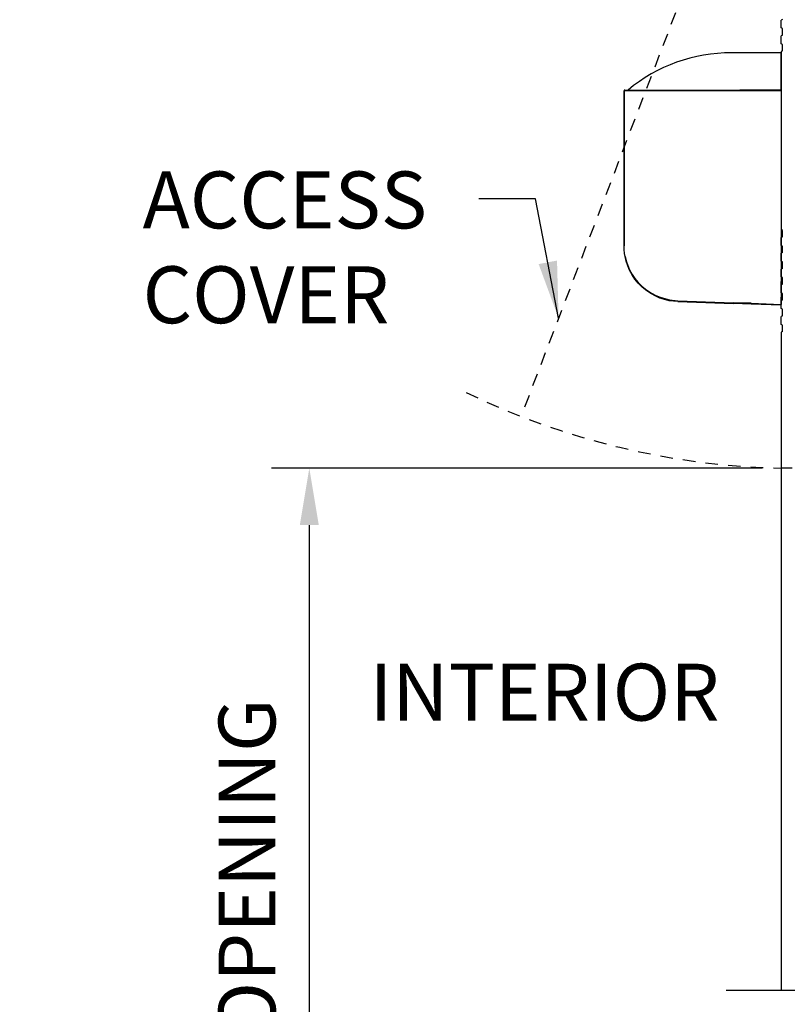
# Model space of a CAD drawing. Extents: x 1356 to 3120, y 603 to 888.
# Drawn here: x 1411 to 1419, y 792 to 801 of the extents above; entities that cross this region are included whole.
import ezdxf
from ezdxf.enums import TextEntityAlignment as Align

# ---------------------------------------------------------------- set-up
doc = ezdxf.new("R2010")
doc.units = 0
doc.header["$MEASUREMENT"] = 0
doc.header["$PDMODE"] = 2
doc.header["$PDSIZE"] = -2
doc.linetypes.add('HIDDEN2', pattern=[0.1875, 0.125, -0.0625])
doc.layers.get('0').update_dxf_attribs({"linetype": 'CONTINUOUS'})
doc.layers.get('DEFPOINTS').update_dxf_attribs({"linetype": 'CONTINUOUS'})
for name, color, linetype in [('G-DETL-DIMS', 31, 'CONTINUOUS'), ('G-DETL-FINE', 32, 'CONTINUOUS'), ('G-DETL-HIDN', 32, 'HIDDEN2'), ('G-DETL-NONTRSM', 32, 'CONTINUOUS'), ('G-DETL-TEXT', 31, 'CONTINUOUS')]:
    doc.layers.add(name, color=color, linetype=linetype)
doc.styles.get("Standard").update_dxf_attribs({"font": 'romans.shx'})
doc.dimstyles.new('DIM6', dxfattribs={"dimscale": 6, "dimtxt": 0.09375, "dimasz": 0.09375, "dimexe": 0.0625, "dimexo": 0.03125, "dimgap": 0.03125, "dimtad": 1, "dimdec": 3, "dimzin": 4, "dimdsep": 46, "dimlunit": 5, "dimtxsty": 'Standard', "dimcen": -0.0625, "dimadec": 0, "dimazin": 0, "dimtfac": 1, "dimtdec": 3, "dimtofl": 0, "dimtmove": 0, "dimatfit": 3, "dimfxl": 0.06, "dimfrac": 2, "dimtolj": 1, "dimtzin": 4, "dimarcsym": 0})
doc.dimstyles.new('DIM6$7', dxfattribs={"dimscale": 6, "dimtxt": 0.09375, "dimasz": 0.09375, "dimexe": 0.0625, "dimexo": 0.03125, "dimgap": 0.03125, "dimtad": 0, "dimdec": 3, "dimzin": 4, "dimdsep": 46, "dimlunit": 5, "dimtxsty": 'Standard', "dimcen": -0.0625, "dimadec": 0, "dimazin": 0, "dimtfac": 1, "dimtdec": 3, "dimtofl": 0, "dimtmove": 0, "dimatfit": 3, "dimfxl": 0.06, "dimfrac": 2, "dimtolj": 1, "dimtzin": 4, "dimarcsym": 0})

# ---------------------------------------------------------------- blocks, each defined once
blk = doc.blocks.new('*D10')
at = {"layer": 'DEFPOINTS', "color": 0, "transparency": 16777216}
for p in [(1418.6911, 796.8452), (1414.0249, 781.3305), (1418.6909, 781.3305)]:
    blk.add_point(p, dxfattribs=at)
at = {"layer": 'G-DETL-DIMS', "color": 0, "lineweight": -2, "transparency": 16777216}
for p, q in [((1418.5036, 796.8452), (1413.6499, 796.8452)), ((1414.0249, 796.2827), (1414.0249, 781.893)), ((1418.5034, 781.3305), (1413.6499, 781.3305))]:
    blk.add_line(p, q, dxfattribs=at)
at = {"layer": 'G-DETL-DIMS', "color": 0, "transparency": 16777216}
for points in [[(1413.9311, 796.2827), (1414.1186, 796.2827), (1414.0249, 796.8452)], [(1413.9311, 781.893), (1414.1186, 781.893), (1414.0249, 781.3305)]]:
    blk.add_solid(points, dxfattribs=at)
at = {"layer": 'G-DETL-DIMS', "color": 0, "transparency": 16777216, "insert": (1413.4088, 789.0878), "char_height": 0.5625, "attachment_point": 5, "rotation": 90}
blk.add_mtext('\\A1;83 3/8" [2118] CLEAR OPENING', dxfattribs=at)
blk = doc.blocks.new('XZONE_VSCT')
at = {"layer": 'G-DETL-FINE'}
for p, q in [((806.8622, 1054.1201), (806.8622, 1054.1981)), ((806.8622, 1054.1201), (806.8622, 1054.1981)), ((806.8622, 1053.9641), (806.8622, 1054.0421)), ((806.8622, 1053.9641), (806.8622, 1054.0421))]:
    blk.add_line(p, q, dxfattribs=at)
at = {"layer": 'G-DETL-NONTRSM'}
for points in [[(806.8622, 1056.0913), (806.8622, 1056.1692), (806.8622, 1056.2529), (806.8622, 1056.3236), (806.8622, 1056.3814), (806.8622, 1056.4246), (806.8622, 1056.4592), (806.6429, 1056.4592), (806.3715, 1056.4592)], [(805.3095, 1056.0884), (805.3095, 1056.0869), (805.308, 1056.0855), (805.308, 1056.0841), (805.308, 1056.0826)], [(805.3095, 1056.0884), (805.3095, 1056.0869), (805.308, 1056.0855), (805.308, 1056.0841), (805.308, 1056.0826)], [(805.308, 1056.0826), (805.308, 1056.0826)], [(805.308, 1056.0826), (805.308, 1054.5515)], [(805.7568, 1056.0826), (805.6904, 1056.0826), (805.6269, 1056.0826), (805.5663, 1056.0826), (805.51, 1056.0826), (805.4595, 1056.0826), (805.4148, 1056.0826), (805.3772, 1056.0826), (805.347, 1056.0826), (805.3253, 1056.0826), (805.3123, 1056.0826), (805.308, 1056.0826)], [(805.308, 1054.5515), (805.308, 1056.0826)], [(805.3152, 1056.0913), (805.3138, 1056.0913), (805.3123, 1056.0899), (805.3109, 1056.0899), (805.3094, 1056.0884)], [(805.3095, 1056.0884), (805.3095, 1056.0884)], [(805.3138, 1056.0913), (806.3904, 1056.0913)], [(805.7568, 1056.0826), (805.7568, 1056.0841), (805.7568, 1056.0855), (805.7568, 1056.0869), (805.7568, 1056.0884), (805.7568, 1056.0898), (805.7568, 1056.0912)], [(806.3889, 1056.0826), (805.7568, 1056.0826)], [(806.3904, 1056.0913), (806.3889, 1056.0913), (806.3889, 1056.0899), (806.3889, 1056.0884), (806.3889, 1056.0869), (806.3889, 1056.0855), (806.3889, 1056.0841), (806.3889, 1056.0826)], [(806.5663, 1056.0826), (806.5448, 1056.0826), (806.5217, 1056.0826), (806.5, 1056.0826), (806.4769, 1056.0826), (806.4553, 1056.0826), (806.4336, 1056.0826), (806.4105, 1056.0826), (806.3889, 1056.0826)], [(806.3904, 1056.0913), (806.5663, 1056.0913)], [(806.8622, 1056.0913), (806.6573, 1056.0913), (806.4524, 1056.0913)], [(806.5663, 1056.0913), (806.8622, 1056.0913)], [(806.5663, 1056.0913), (806.5663, 1056.0913), (806.5663, 1056.0899), (806.5663, 1056.0884), (806.5663, 1056.0869), (806.5663, 1056.0855), (806.5663, 1056.0841), (806.5663, 1056.0826)], [(806.8622, 1056.0826), (806.5663, 1056.0826)], [(806.8622, 1056.0826), (806.8622, 1056.0841), (806.8622, 1056.0855), (806.8622, 1056.0869), (806.8622, 1056.0884), (806.8622, 1056.0898), (806.8622, 1056.0912)], [(806.8622, 1056.0826), (806.8622, 1053.9728)], [(805.308, 1054.6395), (805.308, 1054.5515)], [(805.308, 1054.6395), (805.308, 1054.6395)], [(805.308, 1054.6395), (805.308, 1054.5515)], [(805.3181, 1054.4447), (805.3123, 1054.4749), (805.308, 1054.5139), (805.308, 1054.5515)], [(805.3181, 1054.4447), (805.3282, 1054.4015), (805.3441, 1054.3567), (805.3628, 1054.3134), (805.3874, 1054.2687), (805.4163, 1054.2268), (805.4494, 1054.1879), (805.4884, 1054.1489), (805.5331, 1054.1127), (805.5807, 1054.0825), (805.6226, 1054.0608), (805.6644, 1054.0434), (805.7568, 1054.0176)], [(805.7554, 1054.0089), (805.7092, 1054.0204), (805.663, 1054.0348), (805.6211, 1054.0537), (805.5807, 1054.0752), (805.5331, 1054.1071), (805.4884, 1054.1431), (805.4494, 1054.182), (805.4163, 1054.2225), (805.3874, 1054.2644), (805.3628, 1054.3091), (805.3441, 1054.3537), (805.3282, 1054.3999), (805.3181, 1054.4447)], [(805.7554, 1054.0089), (805.7554, 1054.0089), (805.7554, 1054.0102), (805.7554, 1054.0118), (805.7554, 1054.0132), (805.7554, 1054.0147), (805.7568, 1054.0161), (805.7568, 1054.0175)], [(805.8405, 1054.0002), (805.7554, 1054.0089)], [(805.7568, 1054.0176), (805.8391, 1054.0075)], [(805.8405, 1054.0002), (805.8405, 1054.0002), (805.8405, 1054.0016), (805.8391, 1054.0031), (805.8391, 1054.0046), (805.8391, 1054.006), (805.8391, 1054.0075)], [(805.8391, 1054.0075), (806.3889, 1053.9887)], [(805.8405, 1054.0002), (806.3889, 1053.9799)], [(806.5663, 1053.9829), (806.3889, 1053.9887)], [(806.3889, 1053.9799), (806.3889, 1053.9799), (806.3889, 1053.9814), (806.3889, 1053.9829), (806.3889, 1053.9843), (806.3889, 1053.9858), (806.3889, 1053.9872), (806.3889, 1053.9886)], [(806.5663, 1053.9742), (806.3889, 1053.9799)], [(806.5663, 1053.9742), (806.5663, 1053.9742), (806.5663, 1053.9757), (806.5663, 1053.9772), (806.5663, 1053.9787), (806.5663, 1053.98), (806.5663, 1053.9815), (806.5663, 1053.9829)], [(806.5663, 1053.9829), (806.8622, 1053.9728)], [(806.8622, 1053.9641), (806.5663, 1053.9742)], [(806.8622, 1053.9641), (806.8622, 1053.9641), (806.8622, 1053.9655), (806.8622, 1053.9671), (806.8622, 1053.9685), (806.8622, 1053.9699), (806.8622, 1053.9728)], [(806.8622, 1053.9641), (806.8622, 1053.9641)]]:
    blk.add_lwpolyline(points, dxfattribs=at)
blk.add_arc((806.3653, 1054.87), 1.5892, 89.77559, 129.7838, dxfattribs=at)

msp = doc.modelspace()

# ---------------------------------------------------------------- linework, layer by layer
at = {"layer": 'G-DETL-FINE'}
for p, q in [((1418.7031, 801.2822), (1418.6911, 801.2752)), ((1418.6911, 801.1972), (1418.6911, 801.2752)), ((1418.7031, 801.1902), (1418.6911, 801.1972)), ((1418.7031, 801.1262), (1418.6911, 801.1192)), ((1418.7031, 801.1262), (1418.7031, 801.1902)), ((1418.6911, 801.0412), (1418.6911, 801.1192)), ((1418.7031, 801.0342), (1418.6911, 801.0412)), ((1418.7031, 800.9702), (1418.7031, 801.0342)), ((1418.7031, 800.9702), (1418.6911, 800.9632)), ((1418.6911, 800.9632), (1418.6911, 799.2032)), ((1418.7031, 799.1962), (1418.6911, 799.2032)), ((1418.7031, 799.1322), (1418.7031, 799.1962)), ((1418.7031, 799.1322), (1418.6911, 799.1252)), ((1418.6911, 799.0472), (1418.6911, 799.1252)), ((1418.7031, 799.0402), (1418.6911, 799.0472)), ((1418.7031, 798.9762), (1418.7031, 799.0402)), ((1418.7031, 798.9762), (1418.6911, 798.9692)), ((1418.6911, 798.8912), (1418.6911, 798.9692)), ((1418.7031, 798.8842), (1418.6911, 798.8912)), ((1418.7031, 798.8202), (1418.6911, 798.8132)), ((1418.6911, 798.7352), (1418.6911, 798.8132)), ((1418.7031, 798.8202), (1418.7031, 798.8842)), ((1418.7031, 798.7282), (1418.6911, 798.7352)), ((1418.7031, 798.6642), (1418.7031, 798.7282)), ((1418.7031, 798.6642), (1418.6911, 798.6572)), ((1418.6911, 798.5792), (1418.6911, 798.6572)), ((1418.7031, 798.5724), (1418.6911, 798.5792)), ((1418.7031, 798.5082), (1418.6911, 798.5012)), ((1418.6911, 798.4232), (1418.6911, 798.5012)), ((1418.7031, 798.5082), (1418.7031, 798.5724)), ((1418.7031, 798.4162), (1418.6911, 798.4232)), ((1418.7031, 798.3522), (1418.7031, 798.4162)), ((1418.7031, 798.3522), (1418.6911, 798.3452)), ((1418.6911, 798.2672), (1418.6911, 798.3452)), ((1418.7031, 798.2604), (1418.6911, 798.2672)), ((1418.7031, 798.1962), (1418.7031, 798.2604)), ((1418.7031, 798.1962), (1418.6911, 798.1892)), ((1418.6911, 798.1892), (1418.6911, 796.8452)), ((1418.8001, 796.8452), (1418.6911, 796.8452)), ((1418.6911, 796.8452), (1418.6911, 791.6812))]:
    msp.add_line(p, q, dxfattribs=at)
at = {"layer": 'G-DETL-HIDN'}
msp.add_line((1418.8527, 804.4984), (1416.1181, 797.3575), dxfattribs=at)
msp.add_arc((1418.8527, 804.3734), 7.5299, 244.21518, 268.77028, dxfattribs=at)
at = {"layer": 'G-DETL-TEXT'}
msp.add_line((1419.8653, 791.6812), (1418.1473, 791.6812), dxfattribs=at)

# ---------------------------------------------------------------- block references
msp.add_blockref('XZONE_VSCT', (611.8289, -255.5079))

# ---------------------------------------------------------------- texts
at = {"layer": 'G-DETL-DIMS'}
msp.add_text('INTERIOR', height=0.5625, dxfattribs=at).set_placement((1416.351, 794.5583), align=Align.MIDDLE)
at = {"layer": 'G-DETL-DIMS', "insert": (1412.3766, 799.7783), "char_height": 0.5625, "width": 3.499756, "attachment_point": 1}
msp.add_mtext('\\A1;ACCESS COVER', dxfattribs=at)

# ---------------------------------------------------------------- dimensions: what is measured, and where the dimension line sits
at = {"layer": 'G-DETL-DIMS'}
dim = msp.add_linear_dim(base=(1414.0249, 781.3305), p1=(1418.6911, 796.8452), p2=(1418.6909, 781.3305), angle=90, text='83 3/8" [2118] CLEAR OPENING', dimstyle='DIM6', override={"dimpost": '"'}, dxfattribs=at)
dim.commit()
dim.dimension.update_dxf_attribs({"geometry": '*D10', "text_midpoint": (1414.0249, 789.0878), "dimtype": 160})

# ---------------------------------------------------------------- leaders
at = {"layer": 'G-DETL-DIMS', "annotation_type": 0, "has_hookline": 1, "hookline_direction": 1, "text_width": 3.0804}
msp.add_leader([(1416.4897, 798.3278), (1416.2629, 799.5075), (1415.7004, 799.5075)], dimstyle='DIM6$7', dxfattribs=at)

doc.saveas('drawing.dxf')
